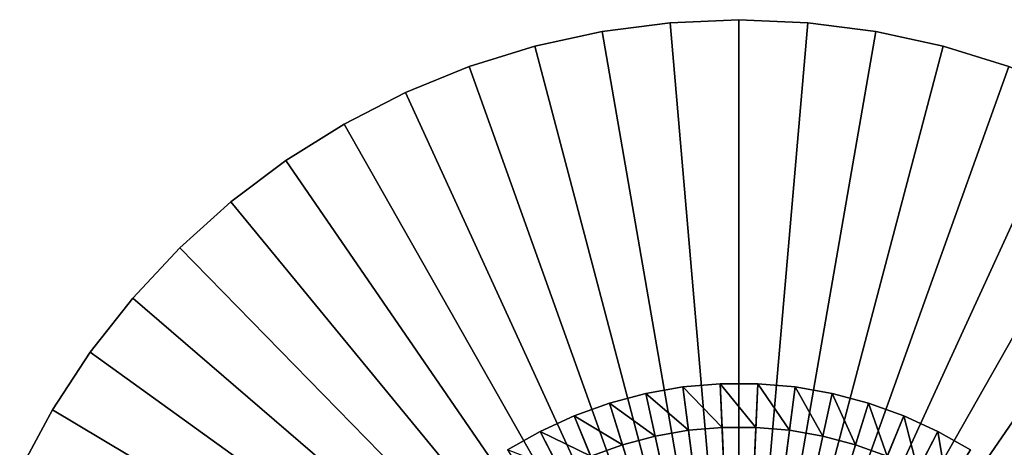
# Model space of a CAD drawing. Extents: x -135 to 135, y -176 to 35.
# Drawn here: x -25 to 9, y 13 to 28 of the extents above; entities that cross this region are included whole.
import ezdxf

# ---------------------------------------------------------------- set-up
doc = ezdxf.new("R2010")
doc.units = 0
doc.header["$MEASUREMENT"] = 0
doc.layers.add('L1', color=7, linetype='Continuous')
doc.layers.add('L10', color=7, linetype='Continuous')

msp = doc.modelspace()

# ---------------------------------------------------------------- linework, layer by layer
at = {"layer": 'L1', "color": 7}
for points in [[(-0.5808, 13.4875, 9.000002), (-1.931223, 14.87516, 9.000002), (-0.645334, 14.98611, 9.000002)], [(-0.645334, 14.98611, 45), (-0.645334, 14.98611, 9.000002), (-1.931223, 14.87516, 9.000002)], [(-0.645334, 14.98611, 45), (-1.931223, 14.87516, 9.000002), (-1.931223, 14.87516, 45)], [(-0.645334, 14.98611, 45), (-1.931223, 14.87516, 45), (0, 0, 45)], [(-0.5808, 13.4875, 9.000002), (-0.645334, 14.98611, 9.000002), (0.5808, 13.4875, 9.000002)], [(0.5808, 13.4875, 9.000002), (-0.645334, 14.98611, 9.000002), (0.645334, 14.98611, 9.000002)], [(0.645334, 14.98611, 45), (0.645334, 14.98611, 9.000002), (-0.645334, 14.98611, 9.000002)], [(0.645334, 14.98611, 45), (-0.645334, 14.98611, 9.000002), (-0.645334, 14.98611, 45)], [(0, 0, 45), (0.645334, 14.98611, 45), (-0.645334, 14.98611, 45)], [(0, 0, 45), (1.931223, 14.87516, 45), (0.645334, 14.98611, 45)], [(0.5808, 13.4875, 9.000002), (0.645334, 14.98611, 9.000002), (1.7381, 13.38764, 9.000002)], [(1.7381, 13.38764, 9.000002), (0.645334, 14.98611, 9.000002), (1.931223, 14.87516, 9.000002)], [(1.931223, 14.87516, 45), (1.931223, 14.87516, 9.000002), (0.645334, 14.98611, 9.000002)], [(1.931223, 14.87516, 45), (0.645334, 14.98611, 9.000002), (0.645334, 14.98611, 45)], [(-2.882532, 13.18867, 9.000002), (-4.450692, 14.3245, 9.000002), (-3.202814, 14.65408, 9.000002)], [(-3.202814, 14.65408, 45), (-3.202814, 14.65408, 9.000002), (-4.450692, 14.3245, 9.000002)], [(-3.202814, 14.65408, 45), (-4.450692, 14.3245, 9.000002), (-4.450692, 14.3245, 45)], [(0, 0, 45), (-3.202814, 14.65408, 45), (-4.450692, 14.3245, 45)], [(-1.7381, 13.38764, 9.000002), (-3.202814, 14.65408, 9.000002), (-1.931223, 14.87516, 9.000002)], [(-1.931223, 14.87516, 45), (-1.931223, 14.87516, 9.000002), (-3.202814, 14.65408, 9.000002)], [(-1.931223, 14.87516, 45), (-3.202814, 14.65408, 9.000002), (-3.202814, 14.65408, 45)], [(0, 0, 45), (-1.931223, 14.87516, 45), (-3.202814, 14.65408, 45)], [(-2.882532, 13.18867, 9.000002), (-3.202814, 14.65408, 9.000002), (-1.7381, 13.38764, 9.000002)], [(-1.7381, 13.38764, 9.000002), (-1.931223, 14.87516, 9.000002), (-0.5808, 13.4875, 9.000002)], [(3.202814, 14.65408, 45), (1.931223, 14.87516, 45), (0, 0, 45)], [(0, 0, 45), (4.450692, 14.3245, 45), (3.202814, 14.65408, 45)], [(1.7381, 13.38764, 9.000002), (1.931223, 14.87516, 9.000002), (2.882532, 13.18867, 9.000002)], [(2.882532, 13.18867, 9.000002), (1.931223, 14.87516, 9.000002), (3.202814, 14.65408, 9.000002)], [(3.202814, 14.65408, 45), (3.202814, 14.65408, 9.000002), (1.931223, 14.87516, 9.000002)], [(3.202814, 14.65408, 45), (1.931223, 14.87516, 9.000002), (1.931223, 14.87516, 45)], [(2.882532, 13.18867, 9.000002), (3.202814, 14.65408, 9.000002), (4.005623, 12.89205, 9.000002)], [(4.005623, 12.89205, 9.000002), (3.202814, 14.65408, 9.000002), (4.450692, 14.3245, 9.000002)], [(4.450692, 14.3245, 45), (4.450692, 14.3245, 9.000002), (3.202814, 14.65408, 9.000002)], [(4.450692, 14.3245, 45), (3.202814, 14.65408, 9.000002), (3.202814, 14.65408, 45)], [(-4.005623, 12.89205, 9.000002), (-5.665619, 13.88887, 9.000002), (-4.450692, 14.3245, 9.000002)], [(-4.450692, 14.3245, 45), (-4.450692, 14.3245, 9.000002), (-5.665619, 13.88887, 9.000002)], [(-4.450692, 14.3245, 45), (-5.665619, 13.88887, 9.000002), (-5.665619, 13.88887, 45)], [(-4.450692, 14.3245, 45), (-5.665619, 13.88887, 45), (0, 0, 45)], [(-4.005623, 12.89205, 9.000002), (-4.450692, 14.3245, 9.000002), (-2.882532, 13.18867, 9.000002)], [(0, 0, 45), (5.665619, 13.88887, 45), (4.450692, 14.3245, 45)], [(4.005623, 12.89205, 9.000002), (4.450692, 14.3245, 9.000002), (5.099058, 12.49998, 9.000002)], [(5.099058, 12.49998, 9.000002), (4.450692, 14.3245, 9.000002), (5.665619, 13.88887, 9.000002)], [(5.665619, 13.88887, 45), (5.665619, 13.88887, 9.000002), (4.450692, 14.3245, 9.000002)], [(5.665619, 13.88887, 45), (4.450692, 14.3245, 9.000002), (4.450692, 14.3245, 45)], [(-5.099058, 12.49998, 9.000002), (-6.838601, 13.35041, 9.000002), (-5.665619, 13.88887, 9.000002)], [(-5.665619, 13.88887, 45), (-5.665619, 13.88887, 9.000002), (-6.838601, 13.35041, 9.000002)], [(-5.665619, 13.88887, 45), (-6.838601, 13.35041, 9.000002), (-6.838601, 13.35041, 45)], [(0, 0, 45), (-5.665619, 13.88887, 45), (-6.838601, 13.35041, 45)], [(-5.099058, 12.49998, 9.000002), (-5.665619, 13.88887, 9.000002), (-4.005623, 12.89205, 9.000002)], [(6.838601, 13.35041, 45), (5.665619, 13.88887, 45), (0, 0, 45)], [(5.099058, 12.49998, 9.000002), (5.665619, 13.88887, 9.000002), (6.15474, 12.01537, 9.000002)], [(6.15474, 12.01537, 9.000002), (5.665619, 13.88887, 9.000002), (6.838601, 13.35041, 9.000002)], [(6.838601, 13.35041, 45), (6.838601, 13.35041, 9.000002), (5.665619, 13.88887, 9.000002)], [(6.838601, 13.35041, 45), (5.665619, 13.88887, 9.000002), (5.665619, 13.88887, 45)], [(-6.15474, 12.01537, 9.000002), (-7.960951, 12.71311, 9.000002), (-6.838601, 13.35041, 9.000002)], [(-6.838601, 13.35041, 45), (-6.838601, 13.35041, 9.000002), (-7.960951, 12.71311, 9.000002)], [(-6.838601, 13.35041, 45), (-7.960951, 12.71311, 9.000002), (-7.960951, 12.71311, 45)], [(0, 0, 45), (-6.838601, 13.35041, 45), (-7.960951, 12.71311, 45)], [(-6.15474, 12.01537, 9.000002), (-6.838601, 13.35041, 9.000002), (-5.099058, 12.49998, 9.000002)], [(-2.882532, 13.18867, -23), (-1.7381, 13.38764, -23), (0, 0, -23)], [(-1.7381, 13.38764, 9.000002), (-1.7381, 13.38764, -23), (-2.882532, 13.18867, -23)], [(-1.7381, 13.38764, 9.000002), (-2.882532, 13.18867, -23), (-2.882532, 13.18867, 9.000002)], [(0, 0, -23), (-1.7381, 13.38764, -23), (-0.5808, 13.4875, -23)], [(-0.5808, 13.4875, 9.000002), (-0.5808, 13.4875, -23), (-1.7381, 13.38764, -23)], [(-0.5808, 13.4875, 9.000002), (-1.7381, 13.38764, -23), (-1.7381, 13.38764, 9.000002)], [(0, 0, -23), (-0.5808, 13.4875, -23), (0.5808, 13.4875, -23)], [(0.5808, 13.4875, 9.000002), (0.5808, 13.4875, -23), (-0.5808, 13.4875, -23)], [(0.5808, 13.4875, 9.000002), (-0.5808, 13.4875, -23), (-0.5808, 13.4875, 9.000002)], [(0.5808, 13.4875, -23), (1.7381, 13.38764, -23), (0, 0, -23)], [(0, 0, -23), (1.7381, 13.38764, -23), (2.882532, 13.18867, -23)], [(0, 0, 45), (7.960951, 12.71311, 45), (6.838601, 13.35041, 45)], [(1.7381, 13.38764, 9.000002), (1.7381, 13.38764, -23), (0.5808, 13.4875, -23)], [(1.7381, 13.38764, 9.000002), (0.5808, 13.4875, -23), (0.5808, 13.4875, 9.000002)], [(2.882532, 13.18867, 9.000002), (2.882532, 13.18867, -23), (1.7381, 13.38764, -23)], [(2.882532, 13.18867, 9.000002), (1.7381, 13.38764, -23), (1.7381, 13.38764, 9.000002)], [(6.15474, 12.01537, 9.000002), (6.838601, 13.35041, 9.000002), (7.164855, 11.4418, 9.000002)], [(7.164855, 11.4418, 9.000002), (6.838601, 13.35041, 9.000002), (7.960951, 12.71311, 9.000002)], [(7.960951, 12.71311, 45), (7.960951, 12.71311, 9.000002), (6.838601, 13.35041, 9.000002)], [(7.960951, 12.71311, 45), (6.838601, 13.35041, 9.000002), (6.838601, 13.35041, 45)], [(0, 0, -23), (-5.099058, 12.49998, -23), (-4.005623, 12.89205, -23)], [(-4.005623, 12.89205, 9.000002), (-4.005623, 12.89205, -23), (-5.099058, 12.49998, -23)], [(-4.005623, 12.89205, 9.000002), (-5.099058, 12.49998, -23), (-5.099058, 12.49998, 9.000002)], [(0, 0, -23), (-4.005623, 12.89205, -23), (-2.882532, 13.18867, -23)], [(-2.882532, 13.18867, 9.000002), (-2.882532, 13.18867, -23), (-4.005623, 12.89205, -23)], [(-2.882532, 13.18867, 9.000002), (-4.005623, 12.89205, -23), (-4.005623, 12.89205, 9.000002)], [(0, 0, -23), (2.882532, 13.18867, -23), (4.005623, 12.89205, -23)], [(4.005623, 12.89205, -23), (5.099058, 12.49998, -23), (0, 0, -23)], [(4.005623, 12.89205, 9.000002), (4.005623, 12.89205, -23), (2.882532, 13.18867, -23)], [(4.005623, 12.89205, 9.000002), (2.882532, 13.18867, -23), (2.882532, 13.18867, 9.000002)], [(5.099058, 12.49998, 9.000002), (5.099058, 12.49998, -23), (4.005623, 12.89205, -23)], [(5.099058, 12.49998, 9.000002), (4.005623, 12.89205, -23), (4.005623, 12.89205, 9.000002)]]:
    msp.add_3dface(points, dxfattribs=at)
at = {"layer": 'L10', "color": 7}
for points in [[(0, 0), (-2.364032, 27.3982), (0, 27.5)], [(-2.364032, 27.3982), (-2.364032, 27.3982, 9), (0, 27.5, 9)], [(-2.364032, 27.3982), (0, 27.5, 9), (0, 27.5)], [(0, 27.5, 9), (-2.364032, 27.3982, 9), (0, 0, 9)], [(0, 27.5), (2.364032, 27.3982), (0, 0)], [(0, 27.5), (2.364032, 27.3982, 9), (2.364032, 27.3982)], [(0, 27.5), (0, 27.5, 9), (2.364032, 27.3982, 9)], [(0, 0, 9), (2.364032, 27.3982, 9), (0, 27.5, 9)], [(-7.022216, 26.58832), (-4.710562, 27.09355), (0, 0)], [(-7.022216, 26.58832), (-7.022216, 26.58832, 9), (-4.710562, 27.09355, 9)], [(-7.022216, 26.58832), (-4.710562, 27.09355, 9), (-4.710562, 27.09355)], [(0, 0, 9), (-4.710562, 27.09355, 9), (-7.022216, 26.58832, 9)], [(0, 0), (-4.710562, 27.09355), (-2.364032, 27.3982)], [(-4.710562, 27.09355), (-4.710562, 27.09355, 9), (-2.364032, 27.3982, 9)], [(-4.710562, 27.09355), (-2.364032, 27.3982, 9), (-2.364032, 27.3982)], [(-2.364032, 27.3982, 9), (-4.710562, 27.09355, 9), (0, 0, 9)], [(2.364032, 27.3982), (4.710562, 27.09355), (0, 0)], [(0, 0, 9), (4.710562, 27.09355, 9), (2.364032, 27.3982, 9)], [(0, 0), (4.710562, 27.09355), (7.022216, 26.58832)], [(7.022216, 26.58832, 9), (4.710562, 27.09355, 9), (0, 0, 9)], [(2.364032, 27.3982), (2.364032, 27.3982, 9), (4.710562, 27.09355, 9)], [(2.364032, 27.3982), (4.710562, 27.09355, 9), (4.710562, 27.09355)], [(4.710562, 27.09355), (4.710562, 27.09355, 9), (7.022216, 26.58832, 9)], [(4.710562, 27.09355), (7.022216, 26.58832, 9), (7.022216, 26.58832)], [(0, 0), (-9.281879, 25.88623), (-7.022216, 26.58832)], [(-9.281879, 25.88623), (-9.281879, 25.88623, 9), (-7.022216, 26.58832, 9)], [(-9.281879, 25.88623), (-7.022216, 26.58832, 9), (-7.022216, 26.58832)], [(0, 0, 9), (-7.022216, 26.58832, 9), (-9.281879, 25.88623, 9)], [(0, 0), (7.022216, 26.58832), (9.281879, 25.88623)], [(0, 0, 9), (9.281879, 25.88623, 9), (7.022216, 26.58832, 9)], [(7.022216, 26.58832), (7.022216, 26.58832, 9), (9.281879, 25.88623, 9)], [(7.022216, 26.58832), (9.281879, 25.88623, 9), (9.281879, 25.88623)], [(0, 0), (-11.47282, 24.99248), (-9.281879, 25.88623)], [(-11.47282, 24.99248), (-11.47282, 24.99248, 9), (-9.281879, 25.88623, 9)], [(-11.47282, 24.99248), (-9.281879, 25.88623, 9), (-9.281879, 25.88623)], [(-9.281879, 25.88623, 9), (-11.47282, 24.99248, 9), (0, 0, 9)], [(9.281879, 25.88623), (11.47282, 24.99248), (0, 0)], [(0, 0, 9), (11.47282, 24.99248, 9), (9.281879, 25.88623, 9)], [(-13.57883, 23.91371), (-11.47282, 24.99248), (0, 0)], [(-13.57883, 23.91371), (-13.57883, 23.91371, 9), (-11.47282, 24.99248, 9)], [(-13.57883, 23.91371), (-11.47282, 24.99248, 9), (-11.47282, 24.99248)], [(0, 0, 9), (-11.47282, 24.99248, 9), (-13.57883, 23.91371, 9)], [(0, 0), (11.47282, 24.99248), (13.57883, 23.91371)], [(13.57883, 23.91371, 9), (11.47282, 24.99248, 9), (0, 0, 9)], [(0, 0), (-15.5843, 22.65788), (-13.57883, 23.91371)], [(-15.5843, 22.65788), (-15.5843, 22.65788, 9), (-13.57883, 23.91371, 9)], [(-15.5843, 22.65788), (-13.57883, 23.91371, 9), (-13.57883, 23.91371)], [(0, 0, 9), (-13.57883, 23.91371, 9), (-15.5843, 22.65788, 9)], [(0, 0), (13.57883, 23.91371), (15.5843, 22.65788)], [(0, 0, 9), (15.5843, 22.65788, 9), (13.57883, 23.91371, 9)], [(0, 0), (-17.47439, 21.23431), (-15.5843, 22.65788)], [(-17.47439, 21.23431), (-17.47439, 21.23431, 9), (-15.5843, 22.65788, 9)], [(-17.47439, 21.23431), (-15.5843, 22.65788, 9), (-15.5843, 22.65788)], [(-15.5843, 22.65788, 9), (-17.47439, 21.23431, 9), (0, 0, 9)], [(15.5843, 22.65788), (17.47439, 21.23431), (0, 0)], [(0, 0, 9), (17.47439, 21.23431, 9), (15.5843, 22.65788, 9)], [(-19.2351, 19.65352), (-17.47439, 21.23431), (0, 0)], [(-19.2351, 19.65352), (-19.2351, 19.65352, 9), (-17.47439, 21.23431, 9)], [(-19.2351, 19.65352), (-17.47439, 21.23431, 9), (-17.47439, 21.23431)], [(0, 0, 9), (-17.47439, 21.23431, 9), (-19.2351, 19.65352, 9)], [(0, 0), (17.47439, 21.23431), (19.2351, 19.65352)], [(19.2351, 19.65352, 9), (17.47439, 21.23431, 9), (0, 0, 9)], [(0, 0), (-20.85341, 17.92722), (-19.2351, 19.65352)], [(-20.85341, 17.92722), (-20.85341, 17.92722, 9), (-19.2351, 19.65352, 9)], [(-20.85341, 17.92722), (-19.2351, 19.65352, 9), (-19.2351, 19.65352)], [(0, 0, 9), (-19.2351, 19.65352, 9), (-20.85341, 17.92722, 9)], [(0, 0), (19.2351, 19.65352), (20.85341, 17.92722)], [(0, 0, 9), (20.85341, 17.92722, 9), (19.2351, 19.65352, 9)], [(0, 0), (-22.31732, 16.0682), (-20.85341, 17.92722)], [(-22.31732, 16.0682), (-22.31732, 16.0682, 9), (-20.85341, 17.92722, 9)], [(-22.31732, 16.0682), (-20.85341, 17.92722, 9), (-20.85341, 17.92722)], [(-20.85341, 17.92722, 9), (-22.31732, 16.0682, 9), (0, 0, 9)], [(20.85341, 17.92722), (22.31732, 16.0682), (0, 0)], [(0, 0, 9), (22.31732, 16.0682, 9), (20.85341, 17.92722, 9)], [(-23.61601, 14.09021), (-22.31732, 16.0682), (0, 0)], [(-23.61601, 14.09021), (-23.61601, 14.09021, 9), (-22.31732, 16.0682, 9)], [(-23.61601, 14.09021), (-22.31732, 16.0682, 9), (-22.31732, 16.0682)], [(0, 0, 9), (-22.31732, 16.0682, 9), (-23.61601, 14.09021, 9)], [(0, 0), (22.31732, 16.0682), (23.61601, 14.09021)], [(23.61601, 14.09021, 9), (22.31732, 16.0682, 9), (0, 0, 9)], [(0, 0), (-24.73985, 12.00791), (-23.61601, 14.09021)], [(-24.73985, 12.00791), (-24.73985, 12.00791, 9), (-23.61601, 14.09021, 9)], [(-24.73985, 12.00791), (-23.61601, 14.09021, 9), (-23.61601, 14.09021)], [(0, 0, 9), (-23.61601, 14.09021, 9), (-24.73985, 12.00791, 9)], [(0, 0), (23.61601, 14.09021), (24.73985, 12.00791)], [(0, 0, 9), (24.73985, 12.00791, 9), (23.61601, 14.09021, 9)]]:
    msp.add_3dface(points, dxfattribs=at)

doc.saveas('drawing.dxf')
